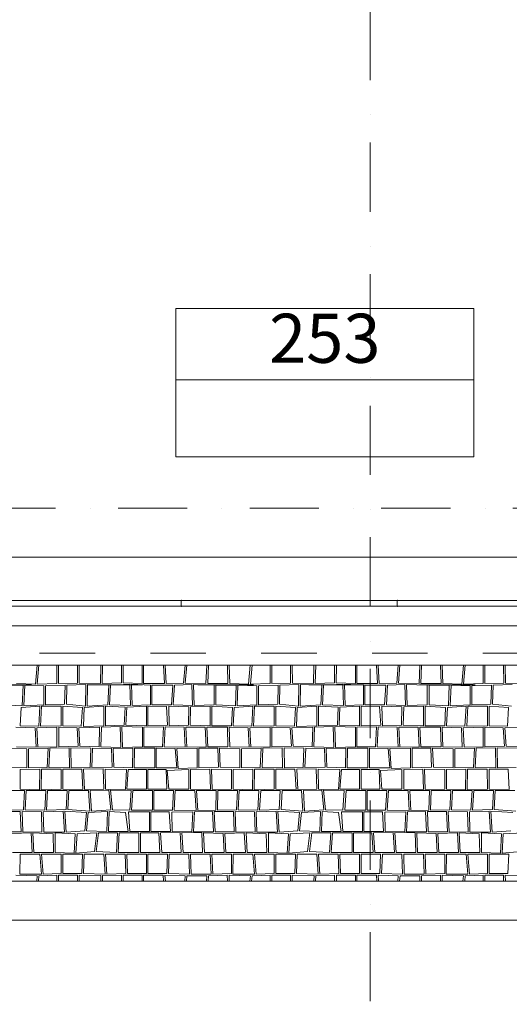
# Model space of a CAD drawing. Extents: x 391848 to 873407, y -1712471 to 49814.
# Drawn here: x 419281 to 421774, y -688843 to -683827 of the extents above; entities that cross this region are included whole.
import ezdxf

# ---------------------------------------------------------------- set-up
doc = ezdxf.new("R2010")
doc.units = 0
doc.header["$MEASUREMENT"] = 0
doc.linetypes.add('Dashed', pattern=[564.444447, 282.222223, -282.222223])
doc.linetypes.add('Dot & Dashed', pattern=[670.277762, 352.777767, -176.388884, 0, -141.111112])
for name, color, linetype, lineweight in [('__arsiena', 7, 'Continuous', 20), ('__arsiena_Pen_No__95', 8, 'Continuous', 20), ('__asis lines', 7, 'Continuous', 20), ('__asis lines_Pen_No__1', 7, 'Continuous', 20), ('_ara parsegumi_Pen_No__100', 7, 'Continuous', 20), ('_griesti_Pen_No__100', 7, 'Continuous', 20), ('_griesti_Pen_No__93', 9, 'Continuous', 20), ('_kaste ap platibu_Pen_No__100', 7, 'Continuous', 20), ('_telpas nr_Pen_No__1', 7, 'Continuous', 20), ('_telpas nr_Pen_No__100', 7, 'Continuous', 20), ('ArchiCAD Windows', 7, 'Continuous', 20), ('ArchiCAD Windows_Pen_No__1', 7, 'Continuous', 20)]:
    doc.layers.add(name, color=color, linetype=linetype, lineweight=lineweight)
doc.layers.add('_ara parsegumi_Pen_No__2', color=7, linetype='Continuous', lineweight=20, true_color=0x747474)
doc.styles.add('GENERATED_STYLE_2', font='ARIAL.TTF')

# ---------------------------------------------------------------- blocks, each defined once
blk = doc.blocks.new('*X1')
at = {"layer": '_griesti_Pen_No__93', "linetype": 'Continuous'}
for p, q in [((419361.5, -687212.9), (419369.9, -687115.5)), ((419378.6, -687115.5), (419370.2, -687212.9)), ((419470.2, -687209.8), (419470.2, -687115.5)), ((419478.9, -687115.5), (419478.9, -687209.8)), ((419575.4, -687206.6), (419574.9, -687115.5)), ((419583.5, -687115.5), (419584.1, -687206.6)), ((419692.2, -687209.8), (419694.2, -687115.5)), ((419702.9, -687115.5), (419700.9, -687209.8)), ((419799.2, -687205.1), (419799.4, -687115.5)), ((419808, -687115.5), (419807.9, -687205.1)), ((419904.9, -687209.8), (419904.9, -687115.5)), ((419911.8, -687115.5), (419911.8, -687209.8)), ((420017.7, -687209.8), (420012.2, -687115.5)), ((420020.9, -687115.5), (420026.4, -687209.8)), ((420115.2, -687207.2), (420123.4, -687115.5)), ((420132, -687115.5), (420123.8, -687207.2)), ((420229.2, -687209.8), (420233.3, -687115.5)), ((420242, -687115.5), (420237.9, -687209.8)), ((420341.2, -687209.8), (420338.1, -687115.5)), ((420346.7, -687115.5), (420349.9, -687209.8)), ((420446.5, -687212.9), (420454.9, -687115.5)), ((420463.6, -687115.5), (420455.2, -687212.9)), ((420555.2, -687209.8), (420555.2, -687115.5)), ((420563.9, -687115.5), (420563.9, -687209.8)), ((420660.4, -687206.6), (420659.9, -687115.5)), ((420668.5, -687115.5), (420669.1, -687206.6)), ((420777.2, -687209.8), (420779.2, -687115.5)), ((420787.9, -687115.5), (420785.9, -687209.8)), ((420884.2, -687205.1), (420884.4, -687115.5)), ((420893, -687115.5), (420892.9, -687205.1)), ((420989.9, -687209.8), (420989.9, -687115.5)), ((420996.8, -687115.5), (420996.8, -687209.8)), ((421102.7, -687209.8), (421097.2, -687115.5)), ((421105.9, -687115.5), (421111.4, -687209.8)), ((421200.2, -687207.2), (421208.4, -687115.5)), ((421217, -687115.5), (421208.8, -687207.2)), ((421314.2, -687209.8), (421318.3, -687115.5)), ((421327, -687115.5), (421322.9, -687209.8)), ((421426.2, -687209.8), (421423.1, -687115.5)), ((421431.7, -687115.5), (421434.9, -687209.8)), ((421531.5, -687212.9), (421539.9, -687115.5)), ((421548.6, -687115.5), (421540.2, -687212.9)), ((421640.2, -687209.8), (421640.2, -687115.5)), ((421648.9, -687115.5), (421648.9, -687209.8)), ((421745.4, -687206.6), (421744.9, -687115.5)), ((421753.5, -687115.5), (421754.1, -687206.6)), ((419298.3, -687217.5), (419194.9, -687217.5)), ((419264.9, -687209.8), (419361.5, -687212.9)), ((419293.7, -687323.4), (419298.3, -687217.5)), ((419307, -687217.5), (419302.4, -687323.4)), ((419403.6, -687220.6), (419307, -687217.5)), ((419370.2, -687212.9), (419470.2, -687209.8)), ((419403.6, -687317.5), (419403.6, -687220.6)), ((419512.3, -687217.5), (419412.3, -687220.6)), ((419412.3, -687220.6), (419412.3, -687317.5)), ((419478.9, -687209.8), (419575.4, -687206.6)), ((419509.6, -687314.8), (419512.3, -687217.5)), ((419521, -687217.5), (419518.2, -687314.8)), ((419617.5, -687214.3), (419521, -687217.5)), ((419584.1, -687206.6), (419692.2, -687209.8)), ((419615.5, -687324), (419617.5, -687214.3)), ((419626.2, -687214.3), (419624.2, -687324)), ((419734.3, -687217.5), (419626.2, -687214.3)), ((419700.9, -687209.8), (419799.2, -687205.1)), ((419729.6, -687317.5), (419734.3, -687217.5)), ((419742.9, -687217.5), (419738.3, -687317.5)), ((419841.3, -687212.8), (419742.9, -687217.5)), ((419807.9, -687205.1), (419904.9, -687209.8)), ((419844.5, -687321.7), (419841.3, -687212.8)), ((419947, -687217.5), (419850, -687212.8)), ((419850, -687212.8), (419853.2, -687321.7)), ((419911.8, -687209.8), (420017.7, -687209.8)), ((419947, -687317.5), (419947, -687217.5)), ((419953.9, -687217.5), (419953.9, -687317.5)), ((420059.8, -687217.5), (419953.9, -687217.5)), ((420026.4, -687209.8), (420115.2, -687207.2)), ((420053.9, -687317.5), (420059.8, -687217.5)), ((420068.5, -687217.5), (420062.6, -687317.5)), ((420157.3, -687214.9), (420068.5, -687217.5)), ((420123.8, -687207.2), (420229.2, -687209.8)), ((420160.8, -687321.3), (420157.3, -687214.9)), ((420271.3, -687217.5), (420165.9, -687214.9)), ((420165.9, -687214.9), (420169.4, -687321.3)), ((420237.9, -687209.8), (420341.2, -687209.8)), ((420271.3, -687317.5), (420271.3, -687217.5)), ((420279.9, -687217.5), (420279.9, -687317.5)), ((420383.3, -687217.5), (420279.9, -687217.5)), ((420349.9, -687209.8), (420446.5, -687212.9)), ((420378.7, -687323.4), (420383.3, -687217.5)), ((420392, -687217.5), (420387.4, -687323.4)), ((420488.6, -687220.6), (420392, -687217.5)), ((420455.2, -687212.9), (420555.2, -687209.8)), ((420488.6, -687317.5), (420488.6, -687220.6)), ((420597.3, -687217.5), (420497.3, -687220.6)), ((420497.3, -687220.6), (420497.3, -687317.5)), ((420563.9, -687209.8), (420660.4, -687206.6)), ((420594.6, -687314.8), (420597.3, -687217.5)), ((420606, -687217.5), (420603.2, -687314.8)), ((420702.5, -687214.3), (420606, -687217.5)), ((420669.1, -687206.6), (420777.2, -687209.8)), ((420700.5, -687324), (420702.5, -687214.3)), ((420711.2, -687214.3), (420709.2, -687324)), ((420819.3, -687217.5), (420711.2, -687214.3)), ((420785.9, -687209.8), (420884.2, -687205.1)), ((420814.6, -687317.5), (420819.3, -687217.5)), ((420827.9, -687217.5), (420823.3, -687317.5)), ((420926.3, -687212.8), (420827.9, -687217.5)), ((420892.9, -687205.1), (420989.9, -687209.8)), ((420929.5, -687321.7), (420926.3, -687212.8)), ((421032, -687217.5), (420935, -687212.8)), ((420935, -687212.8), (420938.2, -687321.7)), ((420996.8, -687209.8), (421102.7, -687209.8)), ((421032, -687317.5), (421032, -687217.5)), ((421038.9, -687217.5), (421038.9, -687317.5)), ((421144.8, -687217.5), (421038.9, -687217.5)), ((421111.4, -687209.8), (421200.2, -687207.2)), ((421138.9, -687317.5), (421144.8, -687217.5)), ((421153.5, -687217.5), (421147.6, -687317.5)), ((421242.3, -687214.9), (421153.5, -687217.5)), ((421208.8, -687207.2), (421314.2, -687209.8)), ((421245.8, -687321.3), (421242.3, -687214.9)), ((421356.3, -687217.5), (421250.9, -687214.9)), ((421250.9, -687214.9), (421254.4, -687321.3)), ((421322.9, -687209.8), (421426.2, -687209.8)), ((421356.3, -687317.5), (421356.3, -687217.5)), ((421364.9, -687217.5), (421364.9, -687317.5)), ((421468.3, -687217.5), (421364.9, -687217.5)), ((421434.9, -687209.8), (421531.5, -687212.9)), ((421463.7, -687323.4), (421468.3, -687217.5)), ((421477, -687217.5), (421472.4, -687323.4)), ((421573.6, -687220.6), (421477, -687217.5)), ((421540.2, -687212.9), (421640.2, -687209.8)), ((421573.6, -687317.5), (421573.6, -687220.6)), ((421682.3, -687217.5), (421582.3, -687220.6)), ((421582.3, -687220.6), (421582.3, -687317.5)), ((421648.9, -687209.8), (421745.4, -687206.6)), ((421679.6, -687314.8), (421682.3, -687217.5)), ((421691, -687217.5), (421688.2, -687314.8)), ((421787.5, -687214.3), (421691, -687217.5)), ((421754.1, -687206.6), (421862.2, -687209.8)), ((419194.9, -687317.5), (419293.7, -687323.4)), ((419288.3, -687331.6), (419283.3, -687424)), ((419383.3, -687324), (419288.3, -687331.6)), ((419302.4, -687323.4), (419403.6, -687317.5)), ((419378, -687427.3), (419383.3, -687324)), ((419392, -687324), (419386.7, -687427.3)), ((419492, -687324), (419392, -687324)), ((419412.3, -687317.5), (419509.6, -687314.8)), ((419492, -687424), (419492, -687324)), ((419600.2, -687331.5), (419500.6, -687324)), ((419500.6, -687324), (419500.6, -687424)), ((419518.2, -687314.8), (419615.5, -687324)), ((419594.5, -687427.3), (419600.2, -687331.5)), ((419608.9, -687331.5), (419604.8, -687428.4)), ((419709.3, -687324), (419608.9, -687331.5)), ((419624.2, -687324), (419729.6, -687317.5)), ((419709.3, -687424), (419709.3, -687324)), ((419817.7, -687329.3), (419718, -687324)), ((419718, -687324), (419718, -687424)), ((419738.3, -687317.5), (419844.5, -687321.7)), ((419813.2, -687420.8), (419817.7, -687329.3)), ((419826.4, -687329.3), (419821.8, -687420.8)), ((419926.6, -687324), (419826.4, -687329.3)), ((419853.2, -687321.7), (419947, -687317.5)), ((419926.6, -687424), (419926.6, -687324)), ((419933.6, -687324), (419933.6, -687424)), ((420028.6, -687326.2), (419933.6, -687324)), ((419953.9, -687317.5), (420053.9, -687317.5)), ((420033.8, -687421.8), (420028.6, -687326.2)), ((420040.5, -687325.1), (420042.3, -687424)), ((420142.3, -687328.4), (420040.5, -687325.1)), ((420062.6, -687317.5), (420160.8, -687321.3)), ((420139.5, -687421.9), (420142.3, -687328.4)), ((420151, -687328.4), (420148.1, -687421.9)), ((420251, -687324), (420151, -687328.4)), ((420169.4, -687321.3), (420271.3, -687317.5)), ((420251, -687424), (420251, -687324)), ((420364.6, -687331.6), (420259.6, -687324)), ((420259.6, -687324), (420259.6, -687424)), ((420279.9, -687317.5), (420378.7, -687323.4)), ((420359.6, -687424), (420364.6, -687331.6)), ((420373.3, -687331.6), (420368.3, -687424)), ((420468.3, -687324), (420373.3, -687331.6)), ((420387.4, -687323.4), (420488.6, -687317.5)), ((420463, -687427.3), (420468.3, -687324)), ((420477, -687324), (420471.7, -687427.3)), ((420577, -687324), (420477, -687324)), ((420497.3, -687317.5), (420594.6, -687314.8)), ((420577, -687424), (420577, -687324)), ((420685.2, -687331.5), (420585.6, -687324)), ((420585.6, -687324), (420585.6, -687424)), ((420603.2, -687314.8), (420700.5, -687324)), ((420679.5, -687427.3), (420685.2, -687331.5)), ((420693.9, -687331.5), (420689.8, -687428.4)), ((420794.3, -687324), (420693.9, -687331.5)), ((420709.2, -687324), (420814.6, -687317.5)), ((420794.3, -687424), (420794.3, -687324)), ((420902.7, -687329.3), (420803, -687324)), ((420803, -687324), (420803, -687424)), ((420823.3, -687317.5), (420929.5, -687321.7)), ((420898.2, -687420.8), (420902.7, -687329.3)), ((420911.4, -687329.3), (420906.8, -687420.8)), ((421011.6, -687324), (420911.4, -687329.3)), ((420938.2, -687321.7), (421032, -687317.5)), ((421011.6, -687424), (421011.6, -687324)), ((421018.6, -687324), (421018.6, -687424)), ((421113.6, -687326.2), (421018.6, -687324)), ((421038.9, -687317.5), (421138.9, -687317.5)), ((421118.8, -687421.8), (421113.6, -687326.2)), ((421125.5, -687325.1), (421127.3, -687424)), ((421227.3, -687328.4), (421125.5, -687325.1)), ((421147.6, -687317.5), (421245.8, -687321.3)), ((421224.5, -687421.9), (421227.3, -687328.4)), ((421236, -687328.4), (421233.1, -687421.9)), ((421336, -687324), (421236, -687328.4)), ((421254.4, -687321.3), (421356.3, -687317.5)), ((421336, -687424), (421336, -687324)), ((421449.6, -687331.6), (421344.6, -687324)), ((421344.6, -687324), (421344.6, -687424)), ((421364.9, -687317.5), (421463.7, -687323.4)), ((421444.6, -687424), (421449.6, -687331.6)), ((421458.3, -687331.6), (421453.3, -687424)), ((421553.3, -687324), (421458.3, -687331.6)), ((421472.4, -687323.4), (421573.6, -687317.5)), ((421548, -687427.3), (421553.3, -687324)), ((421562, -687324), (421556.7, -687427.3)), ((421662, -687324), (421562, -687324)), ((421582.3, -687317.5), (421679.6, -687314.8)), ((421662, -687424), (421662, -687324)), ((421770.2, -687331.5), (421670.6, -687324)), ((421670.6, -687324), (421670.6, -687424)), ((421688.2, -687314.8), (421785.5, -687324)), ((421764.5, -687427.3), (421770.2, -687331.5)), ((419359.6, -687434.4), (419261.8, -687431.7)), ((419283.3, -687424), (419378, -687427.3)), ((419364.5, -687533.9), (419359.6, -687434.4)), ((419470.5, -687431.7), (419368.3, -687434.4)), ((419368.3, -687434.4), (419373.2, -687533.9)), ((419386.7, -687427.3), (419492, -687424)), ((419470.5, -687531.7), (419470.5, -687431.7)), ((419573, -687435), (419479.2, -687431.7)), ((419479.2, -687431.7), (419479.2, -687531.7)), ((419500.6, -687424), (419594.5, -687427.3)), ((419579, -687529), (419573, -687435)), ((419687.8, -687431.7), (419581.7, -687435)), ((419581.7, -687435), (419587.7, -687529)), ((419604.8, -687428.4), (419709.3, -687424)), ((419684.8, -687531.2), (419687.8, -687431.7)), ((419696.5, -687431.7), (419693.5, -687531.2)), ((419791.7, -687428.5), (419696.5, -687431.7)), ((419718, -687424), (419813.2, -687420.8)), ((419794.9, -687535.5), (419791.7, -687428.5)), ((419905.2, -687431.7), (419800.3, -687428.5)), ((419800.3, -687428.5), (419803.5, -687535.5)), ((419821.8, -687420.8), (419926.6, -687424)), ((419905.2, -687531.7), (419905.2, -687431.7)), ((420012.4, -687429.5), (419912.1, -687431.7)), ((419912.1, -687431.7), (419912.1, -687531.7)), ((419933.6, -687424), (420033.8, -687421.8)), ((420007.5, -687532.2), (420012.4, -687429.5)), ((420021, -687429.5), (420016.2, -687532.2)), ((420117.8, -687431.7), (420021, -687429.5)), ((420042.3, -687424), (420139.5, -687421.9)), ((420122.7, -687533.9), (420117.8, -687431.7)), ((420224.9, -687431.7), (420126.5, -687431.7)), ((420126.5, -687431.7), (420131.4, -687533.9)), ((420148.1, -687421.9), (420251, -687424)), ((420229.5, -687531.7), (420224.9, -687431.7)), ((420338.2, -687431.7), (420233.6, -687431.7)), ((420233.6, -687431.7), (420238.2, -687531.7)), ((420259.6, -687424), (420359.6, -687424)), ((420341.3, -687531.7), (420338.2, -687431.7)), ((420444.6, -687434.4), (420346.8, -687431.7)), ((420346.8, -687431.7), (420350, -687531.7)), ((420368.3, -687424), (420463, -687427.3)), ((420449.5, -687533.9), (420444.6, -687434.4)), ((420555.5, -687431.7), (420453.3, -687434.4)), ((420453.3, -687434.4), (420458.2, -687533.9)), ((420471.7, -687427.3), (420577, -687424)), ((420555.5, -687531.7), (420555.5, -687431.7)), ((420658, -687435), (420564.2, -687431.7)), ((420564.2, -687431.7), (420564.2, -687531.7)), ((420585.6, -687424), (420679.5, -687427.3)), ((420664, -687529), (420658, -687435)), ((420772.8, -687431.7), (420666.7, -687435)), ((420666.7, -687435), (420672.7, -687529)), ((420689.8, -687428.4), (420794.3, -687424)), ((420769.8, -687531.2), (420772.8, -687431.7)), ((420781.5, -687431.7), (420778.5, -687531.2)), ((420876.7, -687428.5), (420781.5, -687431.7)), ((420803, -687424), (420898.2, -687420.8)), ((420879.9, -687535.5), (420876.7, -687428.5)), ((420990.2, -687431.7), (420885.3, -687428.5)), ((420885.3, -687428.5), (420888.5, -687535.5)), ((420906.8, -687420.8), (421011.6, -687424)), ((420990.2, -687531.7), (420990.2, -687431.7)), ((421097.4, -687429.5), (420997.1, -687431.7)), ((420997.1, -687431.7), (420997.1, -687531.7)), ((421018.6, -687424), (421118.8, -687421.8)), ((421092.5, -687532.2), (421097.4, -687429.5)), ((421106, -687429.5), (421101.2, -687532.2)), ((421202.8, -687431.7), (421106, -687429.5)), ((421127.3, -687424), (421224.5, -687421.9)), ((421207.7, -687533.9), (421202.8, -687431.7)), ((421309.9, -687431.7), (421211.5, -687431.7)), ((421211.5, -687431.7), (421216.4, -687533.9)), ((421233.1, -687421.9), (421336, -687424)), ((421314.5, -687531.7), (421309.9, -687431.7)), ((421423.2, -687431.7), (421318.6, -687431.7)), ((421318.6, -687431.7), (421323.2, -687531.7)), ((421344.6, -687424), (421444.6, -687424)), ((421426.3, -687531.7), (421423.2, -687431.7)), ((421529.6, -687434.4), (421431.8, -687431.7)), ((421431.8, -687431.7), (421435, -687531.7)), ((421453.3, -687424), (421548, -687427.3)), ((421534.5, -687533.9), (421529.6, -687434.4)), ((421640.5, -687431.7), (421538.3, -687434.4)), ((421538.3, -687434.4), (421543.2, -687533.9)), ((421556.7, -687427.3), (421662, -687424)), ((421640.5, -687531.7), (421640.5, -687431.7)), ((421743, -687435), (421649.2, -687431.7)), ((421649.2, -687431.7), (421649.2, -687531.7)), ((421670.6, -687424), (421764.5, -687427.3)), ((421749, -687529), (421743, -687435)), ((421857.8, -687431.7), (421751.7, -687435)), ((421751.7, -687435), (421757.7, -687529)), ((419317.2, -687542), (419213.1, -687539.3)), ((419265, -687531.7), (419364.5, -687533.9)), ((419317.2, -687639.3), (419317.2, -687542)), ((419425.9, -687539.3), (419325.9, -687542)), ((419325.9, -687542), (419325.9, -687639.3)), ((419373.2, -687533.9), (419470.5, -687531.7)), ((419420.9, -687636.6), (419425.9, -687539.3)), ((419434.5, -687539.3), (419429.6, -687636.6)), ((419532.8, -687536.6), (419434.5, -687539.3)), ((419479.2, -687531.7), (419579, -687529)), ((419534.5, -687639.3), (419532.8, -687536.6)), ((419643.2, -687539.3), (419541.5, -687536.6)), ((419541.5, -687536.6), (419543.2, -687639.3)), ((419587.7, -687529), (419684.8, -687531.2)), ((419638.9, -687636.9), (419643.2, -687539.3)), ((419651.9, -687539.3), (419647.6, -687636.9)), ((419748.3, -687540.9), (419651.9, -687539.3)), ((419693.5, -687531.2), (419794.9, -687535.5)), ((419751.7, -687635.9), (419748.3, -687540.9)), ((419856.4, -687539.3), (419756.9, -687540.9)), ((419756.9, -687540.9), (419760.4, -687635.9)), ((419803.5, -687535.5), (419905.2, -687531.7)), ((419854.3, -687639.3), (419856.4, -687539.3)), ((419865.1, -687539.3), (419862.9, -687639.3)), ((419969.2, -687539.3), (419865.1, -687539.3)), ((419912.1, -687531.7), (420007.5, -687532.2)), ((419969.2, -687639.3), (419969.2, -687539.3)), ((419976.2, -687539.3), (419976.2, -687639.3)), ((420071.9, -687540.4), (419976.2, -687539.3)), ((420016.2, -687532.2), (420122.7, -687533.9)), ((420080.5, -687639.3), (420071.9, -687540.4)), ((420184.9, -687539.3), (420080.5, -687540.4)), ((420080.5, -687540.4), (420087.6, -687641.3)), ((420131.4, -687533.9), (420229.5, -687531.7)), ((420184.9, -687639.3), (420184.9, -687539.3)), ((420193.5, -687539.3), (420193.5, -687639.3)), ((420289.4, -687539.3), (420193.5, -687539.3)), ((420238.2, -687531.7), (420341.3, -687531.7)), ((420293.4, -687636), (420289.4, -687539.3)), ((420298.1, -687539.3), (420302.1, -687636)), ((420402.2, -687542), (420298.1, -687539.3)), ((420350, -687531.7), (420449.5, -687533.9)), ((420402.2, -687639.3), (420402.2, -687542)), ((420510.9, -687539.3), (420410.9, -687542)), ((420410.9, -687542), (420410.9, -687639.3)), ((420458.2, -687533.9), (420555.5, -687531.7)), ((420505.9, -687636.6), (420510.9, -687539.3)), ((420519.5, -687539.3), (420514.6, -687636.6)), ((420617.8, -687536.6), (420519.5, -687539.3)), ((420564.2, -687531.7), (420664, -687529)), ((420619.5, -687639.3), (420617.8, -687536.6)), ((420728.2, -687539.3), (420626.5, -687536.6)), ((420626.5, -687536.6), (420628.2, -687639.3)), ((420672.7, -687529), (420769.8, -687531.2)), ((420723.9, -687636.9), (420728.2, -687539.3)), ((420736.9, -687539.3), (420732.6, -687636.9)), ((420833.3, -687540.9), (420736.9, -687539.3)), ((420778.5, -687531.2), (420879.9, -687535.5)), ((420836.7, -687635.9), (420833.3, -687540.9)), ((420941.4, -687539.3), (420841.9, -687540.9)), ((420841.9, -687540.9), (420845.4, -687635.9)), ((420888.5, -687535.5), (420990.2, -687531.7)), ((420939.3, -687639.3), (420941.4, -687539.3)), ((420950.1, -687539.3), (420947.9, -687639.3)), ((421054.2, -687539.3), (420950.1, -687539.3)), ((420997.1, -687531.7), (421092.5, -687532.2)), ((421054.2, -687639.3), (421054.2, -687539.3)), ((421061.2, -687539.3), (421061.2, -687639.3)), ((421156.9, -687540.4), (421061.2, -687539.3)), ((421101.2, -687532.2), (421207.7, -687533.9)), ((421165.5, -687639.3), (421156.9, -687540.4)), ((421269.9, -687539.3), (421165.5, -687540.4)), ((421165.5, -687540.4), (421172.6, -687641.3)), ((421216.4, -687533.9), (421314.5, -687531.7)), ((421269.9, -687639.3), (421269.9, -687539.3)), ((421278.5, -687539.3), (421278.5, -687639.3)), ((421374.4, -687539.3), (421278.5, -687539.3)), ((421323.2, -687531.7), (421426.3, -687531.7)), ((421378.4, -687636), (421374.4, -687539.3)), ((421383.1, -687539.3), (421387.1, -687636)), ((421487.2, -687542), (421383.1, -687539.3)), ((421435, -687531.7), (421534.5, -687533.9)), ((421487.2, -687639.3), (421487.2, -687542)), ((421595.9, -687539.3), (421495.9, -687542)), ((421495.9, -687542), (421495.9, -687639.3)), ((421543.2, -687533.9), (421640.5, -687531.7)), ((421590.9, -687636.6), (421595.9, -687539.3)), ((421604.5, -687539.3), (421599.6, -687636.6)), ((421702.8, -687536.6), (421604.5, -687539.3)), ((421649.2, -687531.7), (421749, -687529)), ((421704.5, -687639.3), (421702.8, -687536.6)), ((421813.2, -687539.3), (421711.5, -687536.6)), ((421711.5, -687536.6), (421713.2, -687639.3)), ((421757.7, -687529), (421854.8, -687531.2)), ((419217.1, -687636), (419317.2, -687639.3)), ((419382.5, -687645.1), (419283.3, -687647)), ((419283.3, -687647), (419283.3, -687747)), ((419325.9, -687639.3), (419420.9, -687636.6)), ((419381.3, -687750), (419382.5, -687645.1)), ((419391.2, -687645.1), (419389.9, -687750)), ((419491.8, -687645.1), (419391.2, -687645.1)), ((419429.6, -687636.6), (419534.5, -687639.3)), ((419492, -687747), (419491.8, -687645.1)), ((419597.4, -687646.2), (419500.4, -687645.1)), ((419500.4, -687645.1), (419500.6, -687747)), ((419543.2, -687639.3), (419638.9, -687636.9)), ((419602.6, -687748.9), (419597.4, -687646.2)), ((419705, -687644.6), (419606.1, -687646.2)), ((419606.1, -687646.2), (419611.3, -687748.9)), ((419647.6, -687636.9), (419751.7, -687635.9)), ((419709.3, -687747), (419705, -687644.6)), ((419825, -687647), (419715.3, -687646.2)), ((419715.3, -687646.2), (419718, -687747)), ((419760.4, -687635.9), (419854.3, -687639.3)), ((419818.6, -687749.5), (419825, -687647)), ((419833.7, -687647), (419826.6, -687747)), ((419926.6, -687647), (419833.7, -687647)), ((419862.9, -687639.3), (419969.2, -687639.3)), ((419926.6, -687747), (419926.6, -687647)), ((420025.9, -687647), (419933.6, -687647)), ((419933.6, -687647), (419933.6, -687747)), ((419976.2, -687639.3), (420080.5, -687639.3)), ((420029.1, -687747), (420025.9, -687647)), ((420142.3, -687647), (420032.2, -687652.1)), ((420032.2, -687652.1), (420040.5, -687747.9)), ((420087.6, -687641.3), (420184.9, -687639.3)), ((420142.3, -687747), (420142.3, -687647)), ((420248.3, -687645.7), (420151, -687647)), ((420151, -687647), (420151, -687747)), ((420193.5, -687639.3), (420293.4, -687636)), ((420251.4, -687749.5), (420248.3, -687645.7)), ((420359.6, -687647), (420257, -687645.7)), ((420257, -687645.7), (420260.1, -687749.5)), ((420302.1, -687636), (420402.2, -687639.3)), ((420359.6, -687747), (420359.6, -687647)), ((420467.5, -687645.1), (420368.3, -687647)), ((420368.3, -687647), (420368.3, -687747)), ((420410.9, -687639.3), (420505.9, -687636.6)), ((420466.3, -687750), (420467.5, -687645.1)), ((420476.2, -687645.1), (420474.9, -687750)), ((420576.8, -687645.1), (420476.2, -687645.1)), ((420514.6, -687636.6), (420619.5, -687639.3)), ((420577, -687747), (420576.8, -687645.1)), ((420682.4, -687646.2), (420585.4, -687645.1)), ((420585.4, -687645.1), (420585.6, -687747)), ((420628.2, -687639.3), (420723.9, -687636.9)), ((420687.6, -687748.9), (420682.4, -687646.2)), ((420790, -687644.6), (420691.1, -687646.2)), ((420691.1, -687646.2), (420696.3, -687748.9)), ((420732.6, -687636.9), (420836.7, -687635.9)), ((420794.3, -687747), (420790, -687644.6)), ((420910, -687647), (420800.3, -687646.2)), ((420800.3, -687646.2), (420803, -687747)), ((420845.4, -687635.9), (420939.3, -687639.3)), ((420903.6, -687749.5), (420910, -687647)), ((420918.7, -687647), (420911.6, -687747)), ((421011.6, -687647), (420918.7, -687647)), ((420947.9, -687639.3), (421054.2, -687639.3)), ((421011.6, -687747), (421011.6, -687647)), ((421110.9, -687647), (421018.6, -687647)), ((421018.6, -687647), (421018.6, -687747)), ((421061.2, -687639.3), (421165.5, -687639.3)), ((421114.1, -687747), (421110.9, -687647)), ((421227.3, -687647), (421117.2, -687652.1)), ((421117.2, -687652.1), (421125.5, -687747.9)), ((421172.6, -687641.3), (421269.9, -687639.3)), ((421227.3, -687747), (421227.3, -687647)), ((421333.3, -687645.7), (421236, -687647)), ((421236, -687647), (421236, -687747)), ((421278.5, -687639.3), (421378.4, -687636)), ((421336.4, -687749.5), (421333.3, -687645.7)), ((421444.6, -687647), (421342, -687645.7)), ((421342, -687645.7), (421345.1, -687749.5)), ((421387.1, -687636), (421487.2, -687639.3)), ((421444.6, -687747), (421444.6, -687647)), ((421552.5, -687645.1), (421453.3, -687647)), ((421453.3, -687647), (421453.3, -687747)), ((421495.9, -687639.3), (421590.9, -687636.6)), ((421551.3, -687750), (421552.5, -687645.1)), ((421561.2, -687645.1), (421559.9, -687750)), ((421661.8, -687645.1), (421561.2, -687645.1)), ((421599.6, -687636.6), (421704.5, -687639.3)), ((421662, -687747), (421661.8, -687645.1)), ((421767.4, -687646.2), (421670.4, -687645.1)), ((421670.4, -687645.1), (421670.6, -687747)), ((421713.2, -687639.3), (421808.9, -687636.9)), ((421772.6, -687748.9), (421767.4, -687646.2)), ((419283.3, -687747), (419381.3, -687750)), ((419389.9, -687750), (419492, -687747)), ((419500.6, -687747), (419602.6, -687748.9)), ((419611.3, -687748.9), (419709.3, -687747)), ((419718, -687747), (419818.6, -687749.5)), ((419826.6, -687747), (419926.6, -687747)), ((419933.6, -687747), (420029.1, -687747)), ((420040.5, -687747.9), (420142.3, -687747)), ((420151, -687747), (420251.4, -687749.5)), ((420260.1, -687749.5), (420359.6, -687747)), ((420368.3, -687747), (420466.3, -687750)), ((420474.9, -687750), (420577, -687747)), ((420585.6, -687747), (420687.6, -687748.9)), ((420696.3, -687748.9), (420794.3, -687747)), ((420803, -687747), (420903.6, -687749.5)), ((420911.6, -687747), (421011.6, -687747)), ((421018.6, -687747), (421114.1, -687747)), ((421125.5, -687747.9), (421227.3, -687747)), ((421236, -687747), (421336.4, -687749.5)), ((421345.1, -687749.5), (421444.6, -687747)), ((421453.3, -687747), (421551.3, -687750)), ((421559.9, -687750), (421662, -687747)), ((421670.6, -687747), (421772.6, -687748.9)), ((419305.4, -687754.7), (419205.4, -687754.7)), ((419300.2, -687852.8), (419305.4, -687754.7)), ((419314, -687754.7), (419308.8, -687852.8)), ((419414, -687754.7), (419314, -687754.7)), ((419407.9, -687854.7), (419414, -687754.7)), ((419422.7, -687754.7), (419416.6, -687854.7)), ((419522.7, -687754.7), (419422.7, -687754.7)), ((419517.7, -687851.7), (419522.7, -687754.7)), ((419531.4, -687754.7), (419526.4, -687851.7)), ((419631.4, -687754.7), (419531.4, -687754.7)), ((419637.5, -687859.2), (419631.4, -687754.7)), ((419734.7, -687753.3), (419640, -687754.7)), ((419640, -687754.7), (419646.2, -687859.2)), ((419744, -687853.2), (419734.7, -687753.3)), ((419848.7, -687754.7), (419743.4, -687753.3)), ((419743.4, -687753.3), (419752.7, -687853.2)), ((419841.8, -687854.7), (419848.7, -687754.7)), ((419857.4, -687754.7), (419850.5, -687854.7)), ((419957.4, -687754.7), (419857.4, -687754.7)), ((419957.4, -687854.7), (419957.4, -687754.7)), ((420064.4, -687754.7), (419964.4, -687754.7)), ((419964.4, -687754.7), (419964.4, -687854.7)), ((420058.9, -687854.7), (420064.4, -687754.7)), ((420073, -687754.7), (420067.6, -687854.7)), ((420173, -687754.7), (420073, -687754.7)), ((420178.5, -687855.9), (420173, -687754.7)), ((420181.7, -687754.7), (420187.2, -687855.9)), ((420281.7, -687754.7), (420181.7, -687754.7)), ((420279.1, -687853.9), (420281.7, -687754.7)), ((420290.4, -687754.7), (420287.8, -687853.9)), ((420390.4, -687754.7), (420290.4, -687754.7)), ((420385.2, -687852.8), (420390.4, -687754.7)), ((420399, -687754.7), (420393.8, -687852.8)), ((420499, -687754.7), (420399, -687754.7)), ((420492.9, -687854.7), (420499, -687754.7)), ((420507.7, -687754.7), (420501.6, -687854.7)), ((420607.7, -687754.7), (420507.7, -687754.7)), ((420602.7, -687851.7), (420607.7, -687754.7)), ((420616.4, -687754.7), (420611.4, -687851.7)), ((420716.4, -687754.7), (420616.4, -687754.7)), ((420722.5, -687859.2), (420716.4, -687754.7)), ((420819.7, -687753.3), (420725, -687754.7)), ((420725, -687754.7), (420731.2, -687859.2)), ((420829, -687853.2), (420819.7, -687753.3)), ((420933.7, -687754.7), (420828.4, -687753.3)), ((420828.4, -687753.3), (420837.7, -687853.2)), ((420926.8, -687854.7), (420933.7, -687754.7)), ((420942.4, -687754.7), (420935.5, -687854.7)), ((421042.4, -687754.7), (420942.4, -687754.7)), ((421042.4, -687854.7), (421042.4, -687754.7)), ((421149.4, -687754.7), (421049.4, -687754.7)), ((421049.4, -687754.7), (421049.4, -687854.7)), ((421143.9, -687854.7), (421149.4, -687754.7)), ((421158, -687754.7), (421152.6, -687854.7)), ((421258, -687754.7), (421158, -687754.7)), ((421263.5, -687855.9), (421258, -687754.7)), ((421266.7, -687754.7), (421272.2, -687855.9)), ((421366.7, -687754.7), (421266.7, -687754.7)), ((421364.1, -687853.9), (421366.7, -687754.7)), ((421375.4, -687754.7), (421372.8, -687853.9)), ((421475.4, -687754.7), (421375.4, -687754.7)), ((421470.2, -687852.8), (421475.4, -687754.7)), ((421484, -687754.7), (421478.8, -687852.8)), ((421584, -687754.7), (421484, -687754.7)), ((421577.9, -687854.7), (421584, -687754.7)), ((421592.7, -687754.7), (421586.6, -687854.7)), ((421692.7, -687754.7), (421592.7, -687754.7)), ((421687.7, -687851.7), (421692.7, -687754.7)), ((421701.4, -687754.7), (421696.4, -687851.7)), ((421801.4, -687754.7), (421701.4, -687754.7)), ((419202.8, -687853.9), (419300.2, -687852.8)), ((419308.8, -687852.8), (419407.9, -687854.7)), ((419416.6, -687854.7), (419517.7, -687851.7)), ((419526.4, -687851.7), (419637.5, -687859.2)), ((419646.2, -687859.2), (419744, -687853.2)), ((419752.7, -687853.2), (419841.8, -687854.7)), ((420287.8, -687853.9), (420385.2, -687852.8)), ((420393.8, -687852.8), (420492.9, -687854.7)), ((420501.6, -687854.7), (420602.7, -687851.7)), ((420611.4, -687851.7), (420722.5, -687859.2)), ((420731.2, -687859.2), (420829, -687853.2)), ((420837.7, -687853.2), (420926.8, -687854.7)), ((421372.8, -687853.9), (421470.2, -687852.8)), ((421478.8, -687852.8), (421577.9, -687854.7)), ((421586.6, -687854.7), (421687.7, -687851.7)), ((421696.4, -687851.7), (421807.5, -687859.2)), ((419283.8, -687860.5), (419186.5, -687861.5)), ((419288.3, -687964.6), (419283.8, -687860.5)), ((419292.5, -687860.5), (419297, -687964.6)), ((419391.6, -687862.4), (419292.5, -687860.5)), ((419394.2, -687965.8), (419391.6, -687862.4)), ((419501.4, -687859.4), (419400.3, -687862.4)), ((419400.3, -687862.4), (419402.8, -687965.8)), ((419508.1, -687965.8), (419501.4, -687859.4)), ((419510, -687859.4), (419516.7, -687965.8)), ((419621.2, -687866.8), (419510, -687859.4)), ((419612.2, -687959.4), (419621.2, -687866.8)), ((419629.8, -687866.8), (419620.9, -687959.4)), ((419727.7, -687860.9), (419629.8, -687866.8)), ((419723.7, -687962.4), (419727.7, -687860.9)), ((419736.4, -687860.9), (419732.4, -687962.4)), ((419819.7, -687865.8), (419736.4, -687860.9)), ((419832.4, -687962.4), (419819.7, -687865.8)), ((419941, -687862.4), (419834.1, -687862.4)), ((419834.1, -687862.4), (419841, -687962.4)), ((419850.5, -687854.7), (419957.4, -687854.7)), ((419941, -687962.4), (419941, -687862.4)), ((420042.5, -687862.4), (419948, -687862.4)), ((419948, -687862.4), (419948, -687962.4)), ((419964.4, -687854.7), (420058.9, -687854.7)), ((420048, -687962.4), (420042.5, -687862.4)), ((420162.2, -687863.6), (420055.1, -687865.2)), ((420055.1, -687865.2), (420056.7, -687962.4)), ((420067.6, -687854.7), (420178.5, -687855.9)), ((420157.3, -687964.6), (420162.2, -687863.6)), ((420170.8, -687863.6), (420166, -687964.6)), ((420262.8, -687861.5), (420170.8, -687863.6)), ((420187.2, -687855.9), (420279.1, -687853.9)), ((420266.7, -687964.6), (420262.8, -687861.5)), ((420368.8, -687860.5), (420271.5, -687861.5)), ((420271.5, -687861.5), (420275.3, -687964.6)), ((420373.3, -687964.6), (420368.8, -687860.5)), ((420377.5, -687860.5), (420382, -687964.6)), ((420476.6, -687862.4), (420377.5, -687860.5)), ((420479.2, -687965.8), (420476.6, -687862.4)), ((420586.4, -687859.4), (420485.3, -687862.4)), ((420485.3, -687862.4), (420487.8, -687965.8)), ((420593.1, -687965.8), (420586.4, -687859.4)), ((420595, -687859.4), (420601.7, -687965.8)), ((420706.2, -687866.8), (420595, -687859.4)), ((420697.2, -687959.4), (420706.2, -687866.8)), ((420714.8, -687866.8), (420705.9, -687959.4)), ((420812.7, -687860.9), (420714.8, -687866.8)), ((420808.7, -687962.4), (420812.7, -687860.9)), ((420821.4, -687860.9), (420817.4, -687962.4)), ((420904.7, -687865.8), (420821.4, -687860.9)), ((420917.4, -687962.4), (420904.7, -687865.8)), ((421026, -687862.4), (420919.1, -687862.4)), ((420919.1, -687862.4), (420926, -687962.4)), ((420935.5, -687854.7), (421042.4, -687854.7)), ((421026, -687962.4), (421026, -687862.4)), ((421127.5, -687862.4), (421033, -687862.4)), ((421033, -687862.4), (421033, -687962.4)), ((421049.4, -687854.7), (421143.9, -687854.7)), ((421133, -687962.4), (421127.5, -687862.4)), ((421247.2, -687863.6), (421140.1, -687865.2)), ((421140.1, -687865.2), (421141.7, -687962.4)), ((421152.6, -687854.7), (421263.5, -687855.9)), ((421242.3, -687964.6), (421247.2, -687863.6)), ((421255.8, -687863.6), (421251, -687964.6)), ((421347.8, -687861.5), (421255.8, -687863.6)), ((421272.2, -687855.9), (421364.1, -687853.9)), ((421351.7, -687964.6), (421347.8, -687861.5)), ((421453.8, -687860.5), (421356.5, -687861.5)), ((421356.5, -687861.5), (421360.3, -687964.6)), ((421458.3, -687964.6), (421453.8, -687860.5)), ((421462.5, -687860.5), (421467, -687964.6)), ((421561.6, -687862.4), (421462.5, -687860.5)), ((421564.2, -687965.8), (421561.6, -687862.4)), ((421671.4, -687859.4), (421570.3, -687862.4)), ((421570.3, -687862.4), (421572.8, -687965.8)), ((421678.1, -687965.8), (421671.4, -687859.4)), ((421680, -687859.4), (421686.7, -687965.8)), ((421791.2, -687866.8), (421680, -687859.4)), ((419190.3, -687964.6), (419288.3, -687964.6)), ((419339.5, -687970), (419239.8, -687972.7)), ((419297, -687964.6), (419394.2, -687965.8)), ((419344.7, -688070), (419339.5, -687970)), ((419451.1, -687975), (419348.2, -687970)), ((419348.2, -687970), (419353.3, -688070)), ((419402.8, -687965.8), (419508.1, -687965.8)), ((419453.3, -688070), (419451.1, -687975)), ((419563.9, -687975), (419462, -687970)), ((419462, -687970), (419462, -688070)), ((419516.7, -687965.8), (419612.2, -687959.4)), ((419558.1, -688072.8), (419563.9, -687975)), ((419572.5, -687975), (419566.8, -688072.8)), ((419673.8, -687970), (419572.5, -687975)), ((419620.9, -687959.4), (419723.7, -687962.4)), ((419661.8, -688065.7), (419673.8, -687970)), ((419682.4, -687970), (419670.5, -688065.7)), ((419779.3, -687970), (419682.4, -687970)), ((419732.4, -687962.4), (419832.4, -687962.4)), ((419772.9, -688070), (419779.3, -687970)), ((419788, -687970), (419781.5, -688070)), ((419888, -687970), (419788, -687970)), ((419841, -687962.4), (419941, -687962.4)), ((419888, -688070), (419888, -687970)), ((419988.6, -687970), (419895, -687970)), ((419895, -687970), (419895, -688070)), ((419948, -687962.4), (420048, -687962.4)), ((419995, -688070), (419988.6, -687970)), ((420097.9, -687967.5), (419997.3, -687970)), ((419997.3, -687970), (420003.7, -688070)), ((420056.7, -687962.4), (420157.3, -687964.6)), ((420103.7, -688070), (420097.9, -687967.5)), ((420208.6, -687970), (420106.6, -687967.5)), ((420106.6, -687967.5), (420112.3, -688070)), ((420166, -687964.6), (420266.7, -687964.6)), ((420212.3, -688070), (420208.6, -687970)), ((420316.2, -687972.7), (420217.2, -687970)), ((420217.2, -687970), (420221, -688070)), ((420275.3, -687964.6), (420373.3, -687964.6)), ((420321, -688070), (420316.2, -687972.7)), ((420424.5, -687970), (420324.8, -687972.7)), ((420324.8, -687972.7), (420329.7, -688070)), ((420382, -687964.6), (420479.2, -687965.8)), ((420429.7, -688070), (420424.5, -687970)), ((420536.1, -687975), (420433.2, -687970)), ((420433.2, -687970), (420438.3, -688070)), ((420487.8, -687965.8), (420593.1, -687965.8)), ((420538.3, -688070), (420536.1, -687975)), ((420648.9, -687975), (420547, -687970)), ((420547, -687970), (420547, -688070)), ((420601.7, -687965.8), (420697.2, -687959.4)), ((420643.1, -688072.8), (420648.9, -687975)), ((420657.5, -687975), (420651.8, -688072.8)), ((420758.8, -687970), (420657.5, -687975)), ((420705.9, -687959.4), (420808.7, -687962.4)), ((420746.8, -688065.7), (420758.8, -687970)), ((420767.4, -687970), (420755.5, -688065.7)), ((420864.3, -687970), (420767.4, -687970)), ((420817.4, -687962.4), (420917.4, -687962.4)), ((420857.9, -688070), (420864.3, -687970)), ((420873, -687970), (420866.5, -688070)), ((420973, -687970), (420873, -687970)), ((420926, -687962.4), (421026, -687962.4)), ((420973, -688070), (420973, -687970)), ((421073.6, -687970), (420980, -687970)), ((420980, -687970), (420980, -688070)), ((421033, -687962.4), (421133, -687962.4)), ((421080, -688070), (421073.6, -687970)), ((421182.9, -687967.5), (421082.3, -687970)), ((421082.3, -687970), (421088.7, -688070)), ((421141.7, -687962.4), (421242.3, -687964.6)), ((421188.7, -688070), (421182.9, -687967.5)), ((421293.6, -687970), (421191.6, -687967.5)), ((421191.6, -687967.5), (421197.3, -688070)), ((421251, -687964.6), (421351.7, -687964.6)), ((421297.3, -688070), (421293.6, -687970)), ((421401.2, -687972.7), (421302.2, -687970)), ((421302.2, -687970), (421306, -688070)), ((421360.3, -687964.6), (421458.3, -687964.6)), ((421406, -688070), (421401.2, -687972.7)), ((421509.5, -687970), (421409.8, -687972.7)), ((421409.8, -687972.7), (421414.7, -688070)), ((421467, -687964.6), (421564.2, -687965.8)), ((421514.7, -688070), (421509.5, -687970)), ((421621.1, -687975), (421518.2, -687970)), ((421518.2, -687970), (421523.3, -688070)), ((421572.8, -687965.8), (421678.1, -687965.8)), ((421623.3, -688070), (421621.1, -687975)), ((421733.9, -687975), (421632, -687970)), ((421632, -687970), (421632, -688070)), ((421686.7, -687965.8), (421782.2, -687959.4)), ((421728.1, -688072.8), (421733.9, -687975)), ((421742.5, -687975), (421736.8, -688072.8)), ((421843.8, -687970), (421742.5, -687975)), ((419244.7, -688070), (419344.7, -688070)), ((419283.3, -688077.7), (419281.7, -688180)), ((419383.3, -688077.7), (419283.3, -688077.7)), ((419353.3, -688070), (419453.3, -688070)), ((419392, -688180.4), (419383.3, -688077.7)), ((419492, -688077.7), (419392, -688077.7)), ((419392, -688077.7), (419400.6, -688180.4)), ((419462, -688070), (419558.1, -688072.8)), ((419492, -688177.7), (419492, -688077.7)), ((419600.6, -688077.7), (419500.6, -688077.7)), ((419500.6, -688077.7), (419500.6, -688177.7)), ((419566.8, -688072.8), (419661.8, -688065.7)), ((419596.6, -688177.7), (419600.6, -688077.7)), ((419609.3, -688077.7), (419605.3, -688177.7)), ((419709.3, -688077.7), (419609.3, -688077.7)), ((419670.5, -688065.7), (419772.9, -688070)), ((419716.1, -688179.8), (419709.3, -688077.7)), ((419818, -688077.7), (419718, -688077.7)), ((419718, -688077.7), (419724.7, -688179.8)), ((419781.5, -688070), (419888, -688070)), ((419821.2, -688177.7), (419818, -688077.7)), ((419926.6, -688077.7), (419826.6, -688077.7)), ((419826.6, -688077.7), (419829.8, -688177.7)), ((419895, -688070), (419995, -688070)), ((419926.6, -688177.7), (419926.6, -688077.7)), ((420033.6, -688077.7), (419933.6, -688077.7)), ((419933.6, -688077.7), (419933.6, -688177.7)), ((420003.7, -688070), (420103.7, -688070)), ((420029.9, -688177.7), (420033.6, -688077.7)), ((420042.3, -688077.7), (420038.6, -688177.7)), ((420142.3, -688077.7), (420042.3, -688077.7)), ((420112.3, -688070), (420212.3, -688070)), ((420145.4, -688181), (420142.3, -688077.7)), ((420251, -688077.7), (420151, -688077.7)), ((420151, -688077.7), (420154, -688181)), ((420221, -688070), (420321, -688070)), ((420255.3, -688180.4), (420251, -688077.7)), ((420359.6, -688077.7), (420259.6, -688077.7)), ((420259.6, -688077.7), (420263.9, -688180.4)), ((420329.7, -688070), (420429.7, -688070)), ((420359.6, -688177.7), (420359.6, -688077.7)), ((420368.3, -688077.7), (420366.7, -688180)), ((420468.3, -688077.7), (420368.3, -688077.7)), ((420438.3, -688070), (420538.3, -688070)), ((420477, -688180.4), (420468.3, -688077.7)), ((420577, -688077.7), (420477, -688077.7)), ((420477, -688077.7), (420485.6, -688180.4)), ((420547, -688070), (420643.1, -688072.8)), ((420577, -688177.7), (420577, -688077.7)), ((420685.6, -688077.7), (420585.6, -688077.7)), ((420585.6, -688077.7), (420585.6, -688177.7)), ((420651.8, -688072.8), (420746.8, -688065.7)), ((420681.6, -688177.7), (420685.6, -688077.7)), ((420694.3, -688077.7), (420690.3, -688177.7)), ((420794.3, -688077.7), (420694.3, -688077.7)), ((420755.5, -688065.7), (420857.9, -688070)), ((420801.1, -688179.8), (420794.3, -688077.7)), ((420903, -688077.7), (420803, -688077.7)), ((420803, -688077.7), (420809.7, -688179.8)), ((420866.5, -688070), (420973, -688070)), ((420906.2, -688177.7), (420903, -688077.7)), ((421011.6, -688077.7), (420911.6, -688077.7)), ((420911.6, -688077.7), (420914.8, -688177.7)), ((420980, -688070), (421080, -688070)), ((421011.6, -688177.7), (421011.6, -688077.7)), ((421118.6, -688077.7), (421018.6, -688077.7)), ((421018.6, -688077.7), (421018.6, -688177.7)), ((421088.7, -688070), (421188.7, -688070)), ((421114.9, -688177.7), (421118.6, -688077.7)), ((421127.3, -688077.7), (421123.6, -688177.7)), ((421227.3, -688077.7), (421127.3, -688077.7)), ((421197.3, -688070), (421297.3, -688070)), ((421230.4, -688181), (421227.3, -688077.7)), ((421336, -688077.7), (421236, -688077.7)), ((421236, -688077.7), (421239, -688181)), ((421306, -688070), (421406, -688070)), ((421340.3, -688180.4), (421336, -688077.7)), ((421444.6, -688077.7), (421344.6, -688077.7)), ((421344.6, -688077.7), (421348.9, -688180.4)), ((421414.7, -688070), (421514.7, -688070)), ((421444.6, -688177.7), (421444.6, -688077.7)), ((421453.3, -688077.7), (421451.7, -688180)), ((421553.3, -688077.7), (421453.3, -688077.7)), ((421523.3, -688070), (421623.3, -688070)), ((421562, -688180.4), (421553.3, -688077.7)), ((421662, -688077.7), (421562, -688077.7)), ((421562, -688077.7), (421570.6, -688180.4)), ((421632, -688070), (421728.1, -688072.8)), ((421662, -688177.7), (421662, -688077.7)), ((421770.6, -688077.7), (421670.6, -688077.7)), ((421670.6, -688077.7), (421670.6, -688177.7)), ((421736.8, -688072.8), (421831.8, -688065.7)), ((421766.6, -688177.7), (421770.6, -688077.7)), ((419370.2, -688188.1), (419261.5, -688185.4)), ((419281.7, -688180), (419392, -688180.4)), ((419367.8, -688215.5), (419370.2, -688188.1)), ((419378.8, -688188.1), (419376.5, -688215.5)), ((419470.2, -688185.4), (419378.8, -688188.1)), ((419400.6, -688180.4), (419492, -688177.7)), ((419470.2, -688215.5), (419470.2, -688185.4)), ((419574.8, -688185.4), (419478.9, -688185.4)), ((419478.9, -688185.4), (419478.9, -688215.5)), ((419500.6, -688177.7), (419596.6, -688177.7)), ((419575, -688215.5), (419574.8, -688185.4)), ((419583.5, -688185.4), (419583.7, -688215.5)), ((419694.3, -688187.5), (419583.5, -688185.4)), ((419605.3, -688177.7), (419716.1, -688179.8)), ((419693.7, -688215.5), (419694.3, -688187.5)), ((419703, -688187.5), (419702.4, -688215.5)), ((419799.4, -688185.4), (419703, -688187.5)), ((419724.7, -688179.8), (419821.2, -688177.7)), ((419799.3, -688215.5), (419799.4, -688185.4)), ((419808, -688185.4), (419808, -688215.5)), ((419904.9, -688185.4), (419808, -688185.4)), ((419829.8, -688177.7), (419926.6, -688177.7)), ((419904.9, -688215.5), (419904.9, -688185.4)), ((420011.8, -688185.4), (419911.8, -688185.4)), ((419911.8, -688185.4), (419911.8, -688215.5)), ((419933.6, -688177.7), (420029.9, -688177.7)), ((420013.6, -688215.5), (420011.8, -688185.4)), ((420020.5, -688185.4), (420022.3, -688215.5)), ((420123.6, -688188.6), (420020.5, -688185.4)), ((420038.6, -688177.7), (420145.4, -688181)), ((420121.2, -688215.5), (420123.6, -688188.6)), ((420132.2, -688188.6), (420129.8, -688215.5)), ((420233.5, -688188.1), (420132.2, -688188.6)), ((420154, -688181), (420255.3, -688180.4)), ((420232.3, -688215.5), (420233.5, -688188.1)), ((420242.1, -688188.1), (420240.9, -688215.5)), ((420337.9, -688185.4), (420242.1, -688188.1)), ((420263.9, -688180.4), (420359.6, -688177.7)), ((420338.9, -688215.5), (420337.9, -688185.4)), ((420346.5, -688185.4), (420347.5, -688215.5)), ((420455.2, -688188.1), (420346.5, -688185.4)), ((420366.7, -688180), (420477, -688180.4)), ((420452.8, -688215.5), (420455.2, -688188.1)), ((420463.8, -688188.1), (420461.5, -688215.5)), ((420555.2, -688185.4), (420463.8, -688188.1)), ((420485.6, -688180.4), (420577, -688177.7)), ((420555.2, -688215.5), (420555.2, -688185.4)), ((420659.8, -688185.4), (420563.9, -688185.4)), ((420563.9, -688185.4), (420563.9, -688215.5)), ((420585.6, -688177.7), (420681.6, -688177.7)), ((420660, -688215.5), (420659.8, -688185.4)), ((420668.5, -688185.4), (420668.7, -688215.5)), ((420779.3, -688187.5), (420668.5, -688185.4)), ((420690.3, -688177.7), (420801.1, -688179.8)), ((420778.7, -688215.5), (420779.3, -688187.5)), ((420788, -688187.5), (420787.4, -688215.5)), ((420884.4, -688185.4), (420788, -688187.5)), ((420809.7, -688179.8), (420906.2, -688177.7)), ((420884.3, -688215.5), (420884.4, -688185.4)), ((420893, -688185.4), (420893, -688215.5)), ((420989.9, -688185.4), (420893, -688185.4)), ((420914.8, -688177.7), (421011.6, -688177.7)), ((420989.9, -688215.5), (420989.9, -688185.4)), ((421096.8, -688185.4), (420996.8, -688185.4)), ((420996.8, -688185.4), (420996.8, -688215.5)), ((421018.6, -688177.7), (421114.9, -688177.7)), ((421098.6, -688215.5), (421096.8, -688185.4)), ((421105.5, -688185.4), (421107.3, -688215.5)), ((421208.6, -688188.6), (421105.5, -688185.4)), ((421123.6, -688177.7), (421230.4, -688181)), ((421206.2, -688215.5), (421208.6, -688188.6)), ((421217.2, -688188.6), (421214.8, -688215.5)), ((421318.5, -688188.1), (421217.2, -688188.6)), ((421239, -688181), (421340.3, -688180.4)), ((421317.3, -688215.5), (421318.5, -688188.1)), ((421327.1, -688188.1), (421325.9, -688215.5)), ((421422.9, -688185.4), (421327.1, -688188.1)), ((421348.9, -688180.4), (421444.6, -688177.7)), ((421423.9, -688215.5), (421422.9, -688185.4)), ((421431.5, -688185.4), (421432.5, -688215.5)), ((421540.2, -688188.1), (421431.5, -688185.4)), ((421451.7, -688180), (421562, -688180.4)), ((421537.8, -688215.5), (421540.2, -688188.1)), ((421548.8, -688188.1), (421546.5, -688215.5)), ((421640.2, -688185.4), (421548.8, -688188.1)), ((421570.6, -688180.4), (421662, -688177.7)), ((421640.2, -688215.5), (421640.2, -688185.4)), ((421744.8, -688185.4), (421648.9, -688185.4)), ((421648.9, -688185.4), (421648.9, -688215.5)), ((421670.6, -688177.7), (421766.6, -688177.7)), ((421745, -688215.5), (421744.8, -688185.4)), ((421753.5, -688185.4), (421753.7, -688215.5)), ((421864.3, -688187.5), (421753.5, -688185.4))]:
    blk.add_line(p, q, dxfattribs=at)
blk = doc.blocks.new('Fill_1')
at = {"layer": '_griesti_Pen_No__93', "linetype": 'Continuous'}
blk.add_blockref('*X1', (0, 0), dxfattribs=at)
blk = doc.blocks.new('IFC2x_WindowGeneric_9')
at = {"layer": 'ArchiCAD Windows_Pen_No__1', "linetype": 'Continuous'}
for p, q in [((-550, 0), (-550, -30)), ((-550, -30), (-550, 0)), ((-550, 0), (0, 0)), ((550, 0), (0, 0)), ((550, -30), (550, 0)), ((550, 0), (550, -30)), ((-550, -30), (0, -30)), ((-550, -30), (0, -30)), ((-550, -30), (0, -30)), ((-550, -30), (0, -30)), ((550, -30), (0, -30)), ((550, -30), (0, -30)), ((550, -30), (0, -30)), ((550, -30), (0, -30))]:
    blk.add_line(p, q, dxfattribs=at)
for p in [(-550, 0), (550, 0), (-550, -30), (-550, -30), (-550, -30), (-550, -30), (-550, -30), (550, -30), (550, -30), (550, -30), (550, -30), (550, -30)]:
    blk.add_point(p, dxfattribs=at)
blk = doc.blocks.new('IFC2x_WindowGeneric_11')
at = {"layer": 'ArchiCAD Windows_Pen_No__1', "linetype": 'Continuous'}
for p, q in [((-350, 0), (-350, -30)), ((-350, -30), (-350, 0)), ((-350, 0), (0, 0)), ((350, 0), (0, 0)), ((350, -30), (350, 0)), ((350, 0), (350, -30)), ((-350, -30), (0, -30)), ((-350, -30), (0, -30)), ((-350, -30), (0, -30)), ((-350, -30), (0, -30)), ((350, -30), (0, -30)), ((350, -30), (0, -30)), ((350, -30), (0, -30)), ((350, -30), (0, -30))]:
    blk.add_line(p, q, dxfattribs=at)
for p in [(-350, 0), (350, 0), (-350, -30), (-350, -30), (-350, -30), (-350, -30), (-350, -30), (350, -30), (350, -30), (350, -30), (350, -30), (350, -30)]:
    blk.add_point(p, dxfattribs=at)
blk = doc.blocks.new('Wall_2739', base_point=(461383.4, -686565.5))
at = {"layer": '__arsiena_Pen_No__95', "linetype": 'Continuous'}
for p, q in [((420103.4, -686565.5), (419003.4, -686565.5)), ((421203.4, -686565.5), (420103.4, -686565.5)), ((421903.4, -686565.5), (421203.4, -686565.5)), ((419003.4, -686915.5), (420103.4, -686915.5)), ((420103.4, -686915.5), (421203.4, -686915.5)), ((421203.4, -686915.5), (421903.4, -686915.5))]:
    blk.add_line(p, q, dxfattribs=at)
at = {"layer": 'ArchiCAD Windows', "color": 8, "linetype": 'Continuous', "lineweight": 20, "zscale": 1000}
for name, p in [('IFC2x_WindowGeneric_9', (419553.4, -686785.5)), ('IFC2x_WindowGeneric_9', (420653.4, -686785.5)), ('IFC2x_WindowGeneric_11', (421553.4, -686785.5))]:
    blk.add_blockref(name, p, dxfattribs=at)
blk = doc.blocks.new('Line_374', base_point=(421064.6, -635165.5))
at = {"layer": '__asis lines_Pen_No__1', "linetype": 'Dot & Dashed'}
blk.add_line((421064.6, -635515.5), (421064.6, -689615.5), dxfattribs=at)
blk = doc.blocks.new('Line_388', base_point=(405353.4, -686315.5))
at = {"layer": '__asis lines_Pen_No__1', "linetype": 'Dot & Dashed'}
blk.add_line((405703.4, -686315.5), (474865.7, -686315.5), dxfattribs=at)

msp = doc.modelspace()

# ---------------------------------------------------------------- linework, layer by layer
at = {"layer": '_ara parsegumi_Pen_No__100', "linetype": 'Continuous', "flags": 128}
for points in [[(406234.8, -688415.5), (474803.4, -688415.5), (474803.4, -635515.5), (434203.4, -635515.5)], [(406490.7, -688215.5), (474603.4, -688215.5), (474603.4, -635715.5), (434203.4, -635715.5)], [(407898.4, -687115.5), (473503.4, -687115.5)]]:
    msp.add_lwpolyline(points, dxfattribs=at)
at = {"layer": '_ara parsegumi_Pen_No__2', "linetype": 'Continuous', "flags": 128}
for points in [[(406234.8, -688415.5), (474803.4, -688415.5), (474803.4, -635515.5), (434203.4, -635515.5)], [(406490.7, -688215.5), (474603.4, -688215.5), (474603.4, -635715.5), (434203.4, -635715.5)]]:
    msp.add_lwpolyline(points, dxfattribs=at)
at = {"layer": '_ara parsegumi_Pen_No__2', "linetype": 'Dashed', "flags": 128}
for points in [[(408093, -687054.4), (473926.1, -687054.4), (473926.1, -636554.4), (434526.1, -636554.4)], [(407770.4, -687215.5), (473603.4, -687215.5), (473603.4, -636715.5), (434203.4, -636715.5)]]:
    msp.add_lwpolyline(points, dxfattribs=at)
at = {"layer": '_griesti_Pen_No__100', "linetype": 'Continuous', "flags": 128}
msp.add_lwpolyline([(474603.4, -688215.5), (474603.4, -635715.5), (434203.4, -635715.5), (434203.4, -636815.5), (473503.4, -636815.5), (473503.4, -687115.5), (407898.4, -687115.5), (412083.6, -670329.6), (411016.3, -670064.6), (406490.7, -688215.5)], close=True, dxfattribs=at)
at = {"layer": '_kaste ap platibu_Pen_No__100', "linetype": 'Continuous'}
for p, q in [((421593.3, -685662), (420074.9, -685662)), ((420074.9, -685662), (420074.9, -686054.9)), ((421593.3, -686054.9), (421593.3, -685662)), ((420074.9, -686054.9), (421593.3, -686054.9))]:
    msp.add_line(p, q, dxfattribs=at)
at = {"layer": '_telpas nr_Pen_No__100', "linetype": 'Continuous', "flags": 128}
msp.add_lwpolyline([(420074.9, -685298.4), (421593.3, -685298.4), (421593.3, -685662), (420074.9, -685662)], close=True, dxfattribs=at)

# ---------------------------------------------------------------- block references
at = {"layer": '__arsiena'}
msp.add_blockref('Wall_2739', (461383.4, -686565.5), dxfattribs=at)
at = {"layer": '__asis lines', "linetype": 'Dot & Dashed'}
for name, p in [('Line_374', (421064.6, -635165.5)), ('Line_388', (405353.4, -686315.5))]:
    msp.add_blockref(name, p, dxfattribs=at)
at = {"layer": '_griesti_Pen_No__93', "linetype": 'Continuous'}
msp.add_blockref('Fill_1', (0, 0), dxfattribs=at)

# ---------------------------------------------------------------- texts
at = {"layer": '_telpas nr_Pen_No__1', "linetype": 'Continuous', "insert": (420834.1, -685482.7), "char_height": 250, "attachment_point": 5, "style": 'GENERATED_STYLE_2'}
msp.add_mtext('{253}', dxfattribs=at)

doc.saveas('drawing.dxf')
